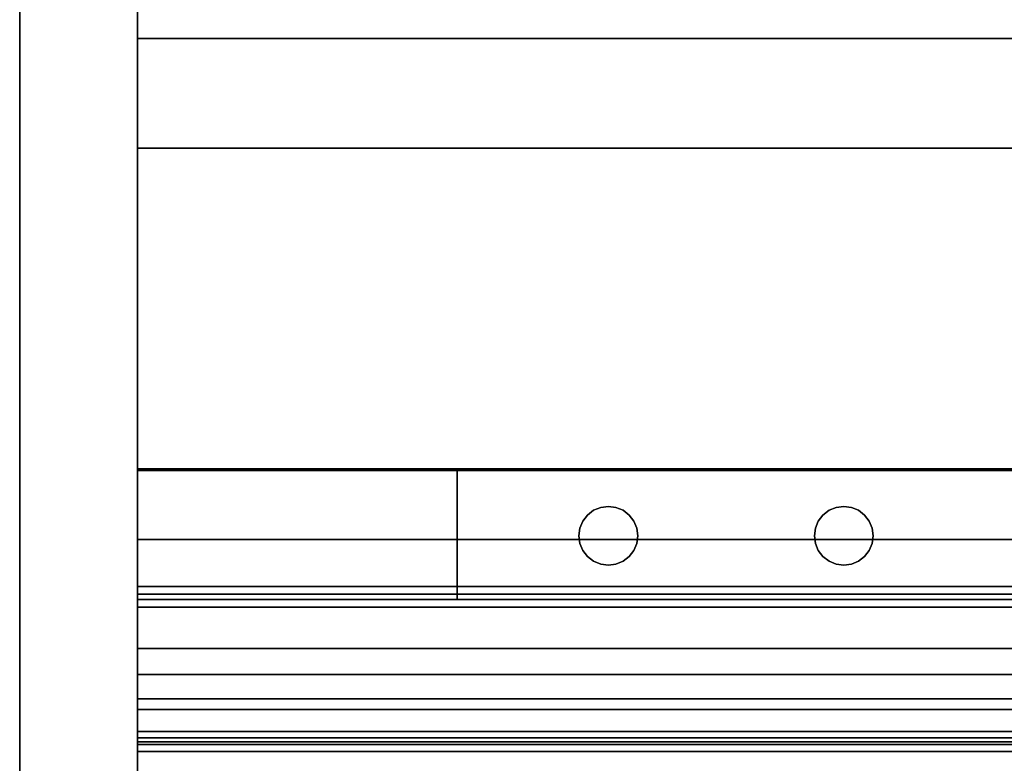
# Model space of a CAD drawing. Units: inches. Extents: x -11788 to -10240, y -11052 to -10380.
# Drawn here: x -10550 to -10538, y -10972 to -10963 of the extents above; entities that cross this region are included whole.
import ezdxf

# ---------------------------------------------------------------- set-up
doc = ezdxf.new("R2010")
doc.units = ezdxf.units.IN
doc.header["$MEASUREMENT"] = 0
doc.layers.add('M-EQPM', color=50, linetype='Continuous', lineweight=9)

msp = doc.modelspace()

# ---------------------------------------------------------------- linework, layer by layer
msp.add_line((-10548.769038, -10964.333414, 0.28125), (-10548.769038, -10970.708414, 0.28125))
for points, invisible_edges in [([(-10550.269038, -10932.526111, 3.440717), (-10550.269038, -10976.686114, 3.440717), (-10550.269038, -10977.255806, 10.373664), (-10550.269038, -10931.956414, 10.373664)], 14), ([(-10550.269038, -10931.956414, 10.373664), (-10550.269038, -10977.255806, 10.373664), (-10550.269038, -10977.23111, 10.757809), (-10550.269038, -10931.981111, 10.757809)], 5), ([(-10550.269038, -10932.981111, 35.931716), (-10550.269038, -10931.981111, 10.757809), (-10550.269038, -10977.23111, 10.757809), (-10550.269038, -10976.231114, 35.931716)], 7), ([(-10548.769038, -10977.255806, 10.373664), (-10548.769038, -10976.686114, 3.440717), (-10548.769038, -10932.526111, 3.440717), (-10548.769038, -10931.956414, 10.373664)], 13), ([(-10548.769038, -10977.23111, 10.757809), (-10548.769038, -10977.255806, 10.373664), (-10548.769038, -10931.956414, 10.373664), (-10548.769038, -10931.981111, 10.757809)], 10), ([(-10548.769038, -10977.23111, 10.757809), (-10548.769038, -10931.981111, 10.757809), (-10548.769038, -10932.981111, 35.931716), (-10548.769038, -10976.231114, 35.931716)], 11), ([(-10476.769038, -10967.850376, 5), (-10476.510218, -10967.884445, 5), (-10406.837809, -10938.526033, 5), (-10548.769038, -10938.526033, 5)], 10), ([(-10477.027858, -10967.884445, 5), (-10476.769038, -10967.850376, 5), (-10548.769038, -10938.526033, 5)], 14), ([(-10477.476146, -10968.143265, 5), (-10477.269036, -10967.984347, 5), (-10548.769038, -10938.526033, 5), (-10537.445037, -10968.438774, 5)], 14), ([(-10548.769038, -10938.526033, 5), (-10477.269036, -10967.984347, 5), (-10477.027858, -10967.884445, 5)], 13), ([(-10548.769038, -10938.526033, 5), (-10544.695037, -10968.438774, 5), (-10537.445037, -10968.438774, 5)], 13), ([(-10544.695037, -10968.438774, 5), (-10548.769038, -10938.526033, 5), (-10548.769038, -10970.708412, 5), (-10544.695037, -10970.083588, 5)], 5), ([(-10548.769038, -10970.708412, 5), (-10548.769038, -10938.526033, 5), (-10548.769038, -10946.327636, 3.843453), (-10548.769038, -10962.938063, 3.843453)], 10), ([(-10548.769038, -10954.632848, 6.436388), (-10548.769038, -10939.345696, 5), (-10548.769038, -10969.92, 5)], 13), ([(-10548.769038, -10971.89818, 15.766811), (-10548.769038, -10954.632848, 15.766811), (-10548.769038, -10969.320358, 7.5), (-10548.769038, -10973.494333, 11.741345)], 10), ([(-10548.769038, -10955.216708, 6.989519), (-10548.769038, -10969.320358, 7.5), (-10548.769038, -10954.632848, 15.766811)], 14), ([(-10548.769038, -10969.92, 5), (-10548.769038, -10969.320358, 7.5), (-10548.769038, -10955.216708, 6.989519), (-10548.769038, -10954.632848, 6.436388)], 9), ([(-10548.769038, -10962.938063), (-10412.476451, -10963.934325), (-10412.519034, -10964.25785), (-10548.769038, -10964.333415)], 5), ([(-10411.592566, -10963.050441), (-10411.894038, -10963.175316), (-10548.769038, -10962.938063)], 14), ([(-10411.269042, -10963.007849), (-10411.592566, -10963.050441), (-10548.769038, -10962.938063)], 14), ([(-10412.152926, -10963.373965), (-10412.351573, -10963.632848), (-10548.769038, -10962.938063)], 14), ([(-10548.769038, -10962.938063), (-10412.351573, -10963.632848), (-10412.476451, -10963.934325)], 13), ([(-10412.152926, -10963.373965), (-10548.769038, -10962.938063), (-10411.894038, -10963.175316)], 3), ([(-10411.269042, -10963.007849), (-10548.769038, -10962.938063), (-10406.837809, -10962.938063)], 13), ([(-10548.769038, -10964.333415, 0.5625), (-10548.769038, -10962.938063), (-10548.769038, -10964.333415)], 1), ([(-10548.769038, -10964.333415, 0.5625), (-10548.769038, -10970.708412, 5), (-10548.769038, -10962.938063, 3.843453), (-10548.769038, -10962.938063)], 11), ([(-10412.518462, -10964.29565), (-10548.769038, -10964.333415), (-10412.519034, -10964.25785)], 3), ([(-10548.769038, -10964.333415), (-10412.518462, -10964.29565), (-10412.516757, -10964.333415)], 1), ([(-10544.695037, -10968.438774, 0.5625), (-10544.695037, -10970.083588, 0.5625), (-10548.769038, -10970.708412, 0.5625), (-10548.769038, -10964.333415, 0.5625)], 10), ([(-10476.769038, -10967.850376, 0.5625), (-10477.027858, -10967.884445, 0.5625), (-10548.769038, -10964.333415, 0.5625), (-10412.516757, -10964.333415, 0.5625)], 10), ([(-10477.027858, -10967.884445, 0.5625), (-10477.269036, -10967.984347, 0.5625), (-10537.445037, -10968.438774, 0.5625), (-10548.769038, -10964.333415, 0.5625)], 14), ([(-10548.769038, -10964.333415, 0.5625), (-10537.445037, -10968.438774, 0.5625), (-10544.695037, -10968.438774, 0.5625)], 13), ([(-10548.769038, -10970.708412, 5), (-10548.769038, -10964.333415, 0.5625), (-10548.769038, -10970.708412, 0.5625)], 1), ([(-10548.769038, -10970.082306, 32.934906), (-10548.769038, -10971.038346, 33.061512), (-10548.769038, -10971.933291, 34.199555), (-10548.769038, -10968.420641, 33.483879)], 10), ([(-10548.769038, -10970.082306, 32.934906), (-10548.769038, -10968.420641, 33.483879), (-10548.769038, -10970.017332, 32.769874), (-10548.769038, -10970.08408, 32.845319)], 3), ([(-10548.769038, -10968.420641, 33.483879), (-10548.769038, -10968.439272, 32.700422), (-10548.769038, -10970.017332, 32.769874)], 12), ([(-10543.13126, -10969.175642), (-10543.093797, -10969.0852), (-10542.866095, -10968.910477), (-10542.406816, -10969.369757)], 14), ([(-10542.866095, -10968.910477, 5), (-10543.093797, -10969.0852, 5), (-10543.13126, -10969.175642, 5), (-10542.406816, -10969.369757, 5)], 13), ([(-10543.034203, -10969.007534), (-10542.956538, -10968.947939), (-10542.866095, -10968.910477), (-10543.093797, -10969.0852)], 4), ([(-10542.866095, -10968.910477, 5), (-10542.956538, -10968.947939, 5), (-10543.034203, -10969.007534, 5), (-10543.093797, -10969.0852, 5)], 8), ([(-10542.956538, -10968.947939), (-10542.956538, -10968.947939, 5), (-10542.866095, -10968.910477, 5), (-10542.866095, -10968.910477)], 5), ([(-10542.866095, -10968.910477), (-10542.866095, -10968.910477, 5), (-10542.769038, -10968.8977, 5), (-10542.769038, -10968.8977)], 5), ([(-10542.866095, -10968.910477), (-10542.769038, -10968.8977), (-10542.671981, -10968.910477)], 12), ([(-10542.866095, -10968.910477, 5), (-10542.406816, -10969.369757, 5), (-10542.671981, -10968.910477, 5), (-10542.769038, -10968.8977, 5)], 3), ([(-10542.769038, -10968.8977), (-10542.769038, -10968.8977, 5), (-10542.671981, -10968.910477, 5), (-10542.671981, -10968.910477)], 5), ([(-10542.581538, -10968.947939), (-10542.671981, -10968.910477), (-10542.671981, -10968.910477, 5), (-10542.581538, -10968.947939, 5)], 10), ([(-10542.671981, -10968.910477), (-10542.581538, -10968.947939), (-10542.503873, -10969.007534), (-10542.444278, -10969.0852)], 8), ([(-10542.671981, -10968.910477, 5), (-10542.406816, -10969.369757, 5), (-10542.444278, -10969.0852, 5), (-10542.503873, -10969.007534, 5)], 11), ([(-10542.671981, -10968.910477, 5), (-10542.503873, -10969.007534, 5), (-10542.581538, -10968.947939, 5)], 1), ([(-10540.13126, -10969.175642), (-10540.093798, -10969.0852), (-10539.866095, -10968.910477), (-10539.406816, -10969.369757)], 14), ([(-10539.866095, -10968.910477, 5), (-10540.093798, -10969.0852, 5), (-10540.13126, -10969.175642, 5), (-10539.406816, -10969.369757, 5)], 13), ([(-10540.034203, -10969.007534), (-10539.956538, -10968.947939), (-10539.866095, -10968.910477), (-10540.093798, -10969.0852)], 4), ([(-10539.866095, -10968.910477, 5), (-10539.956538, -10968.947939, 5), (-10540.034203, -10969.007534, 5), (-10540.093798, -10969.0852, 5)], 8), ([(-10539.956538, -10968.947939), (-10539.956538, -10968.947939, 5), (-10539.866095, -10968.910477, 5), (-10539.866095, -10968.910477)], 5), ([(-10539.866095, -10968.910477), (-10539.866095, -10968.910477, 5), (-10539.769038, -10968.8977, 5), (-10539.769038, -10968.8977)], 5), ([(-10539.866095, -10968.910477), (-10539.769038, -10968.8977), (-10539.671981, -10968.910477)], 12), ([(-10539.866095, -10968.910477, 5), (-10539.406816, -10969.369757, 5), (-10539.671981, -10968.910477, 5), (-10539.769038, -10968.8977, 5)], 3), ([(-10539.769038, -10968.8977), (-10539.769038, -10968.8977, 5), (-10539.671981, -10968.910477, 5), (-10539.671981, -10968.910477)], 5), ([(-10539.581538, -10968.947939), (-10539.671981, -10968.910477), (-10539.671981, -10968.910477, 5), (-10539.581538, -10968.947939, 5)], 10), ([(-10539.671981, -10968.910477), (-10539.581538, -10968.947939), (-10539.503873, -10969.007534), (-10539.444278, -10969.0852)], 8), ([(-10539.671981, -10968.910477, 5), (-10539.406816, -10969.369757, 5), (-10539.444278, -10969.0852, 5), (-10539.503873, -10969.007534, 5)], 11), ([(-10539.671981, -10968.910477, 5), (-10539.503873, -10969.007534, 5), (-10539.581538, -10968.947939, 5)], 1), ([(-10543.034203, -10969.007534), (-10543.093797, -10969.0852), (-10543.093797, -10969.0852, 5), (-10543.034203, -10969.007534, 5)], 10), ([(-10543.034203, -10969.007534, 5), (-10542.956538, -10968.947939, 5), (-10542.956538, -10968.947939), (-10543.034203, -10969.007534)], 10), ([(-10542.503873, -10969.007534), (-10542.581538, -10968.947939), (-10542.581538, -10968.947939, 5), (-10542.503873, -10969.007534, 5)], 10), ([(-10542.444278, -10969.0852), (-10542.503873, -10969.007534), (-10542.503873, -10969.007534, 5), (-10542.444278, -10969.0852, 5)], 10), ([(-10540.034203, -10969.007534), (-10540.093798, -10969.0852), (-10540.093798, -10969.0852, 5), (-10540.034203, -10969.007534, 5)], 10), ([(-10540.034203, -10969.007534, 5), (-10539.956538, -10968.947939, 5), (-10539.956538, -10968.947939), (-10540.034203, -10969.007534)], 10), ([(-10539.503873, -10969.007534), (-10539.581538, -10968.947939), (-10539.581538, -10968.947939, 5), (-10539.503873, -10969.007534, 5)], 10), ([(-10539.444278, -10969.0852), (-10539.503873, -10969.007534), (-10539.503873, -10969.007534, 5), (-10539.444278, -10969.0852, 5)], 10), ([(-10543.093797, -10969.0852), (-10543.13126, -10969.175642), (-10543.13126, -10969.175642, 5), (-10543.093797, -10969.0852, 5)], 10), ([(-10542.406816, -10969.175642), (-10542.444278, -10969.0852), (-10542.444278, -10969.0852, 5), (-10542.406816, -10969.175642, 5)], 10), ([(-10542.406816, -10969.369757), (-10542.444278, -10969.0852), (-10542.406816, -10969.175642), (-10542.394038, -10969.2727)], 1), ([(-10542.406816, -10969.369757, 5), (-10542.394038, -10969.2727, 5), (-10542.406816, -10969.175642, 5), (-10542.444278, -10969.0852, 5)], 8), ([(-10540.093798, -10969.0852), (-10540.13126, -10969.175642), (-10540.13126, -10969.175642, 5), (-10540.093798, -10969.0852, 5)], 10), ([(-10539.406816, -10969.175642), (-10539.444278, -10969.0852), (-10539.444278, -10969.0852, 5), (-10539.406816, -10969.175642, 5)], 10), ([(-10539.406816, -10969.369757), (-10539.444278, -10969.0852), (-10539.406816, -10969.175642), (-10539.394038, -10969.2727)], 1), ([(-10539.406816, -10969.369757, 5), (-10539.394038, -10969.2727, 5), (-10539.406816, -10969.175642, 5), (-10539.444278, -10969.0852, 5)], 8), ([(-10543.13126, -10969.175642, 5), (-10543.13126, -10969.175642), (-10543.144038, -10969.2727), (-10543.144038, -10969.2727, 5)], 1), ([(-10543.13126, -10969.175642), (-10542.671981, -10969.634922), (-10543.13126, -10969.369757), (-10543.144038, -10969.2727)], 3), ([(-10543.144038, -10969.2727, 5), (-10543.13126, -10969.369757, 5), (-10543.13126, -10969.175642, 5)], 2), ([(-10543.144038, -10969.2727), (-10543.13126, -10969.369757), (-10543.13126, -10969.369757, 5), (-10543.144038, -10969.2727, 5)], 2), ([(-10542.671981, -10969.634922, 5), (-10542.444278, -10969.4602, 5), (-10542.406816, -10969.369757, 5), (-10543.13126, -10969.175642, 5)], 13), ([(-10542.394038, -10969.2727), (-10542.406816, -10969.175642), (-10542.406816, -10969.175642, 5), (-10542.394038, -10969.2727, 5)], 2), ([(-10542.394038, -10969.2727), (-10542.394038, -10969.2727, 5), (-10542.406816, -10969.369757, 5), (-10542.406816, -10969.369757)], 4), ([(-10540.13126, -10969.175642, 5), (-10540.13126, -10969.175642), (-10540.144038, -10969.2727), (-10540.144038, -10969.2727, 5)], 1), ([(-10540.144038, -10969.2727), (-10540.13126, -10969.175642), (-10540.13126, -10969.369757)], 2), ([(-10540.144038, -10969.2727, 5), (-10540.13126, -10969.369757, 5), (-10540.13126, -10969.175642, 5)], 2), ([(-10540.144038, -10969.2727), (-10540.13126, -10969.369757), (-10540.13126, -10969.369757, 5), (-10540.144038, -10969.2727, 5)], 2), ([(-10539.671981, -10969.634922), (-10540.13126, -10969.175642), (-10539.444278, -10969.4602), (-10539.503873, -10969.537865)], 11), ([(-10539.866095, -10969.634922), (-10540.13126, -10969.175642), (-10539.671981, -10969.634922), (-10539.769038, -10969.6477)], 3), ([(-10539.866095, -10969.634922), (-10540.093798, -10969.4602), (-10540.13126, -10969.369757), (-10540.13126, -10969.175642)], 13), ([(-10539.406816, -10969.369757), (-10539.444278, -10969.4602), (-10540.13126, -10969.175642)], 14), ([(-10539.444278, -10969.4602, 5), (-10539.406816, -10969.369757, 5), (-10540.13126, -10969.175642, 5)], 14), ([(-10540.13126, -10969.369757, 5), (-10540.093798, -10969.4602, 5), (-10539.866095, -10969.634922, 5), (-10540.13126, -10969.175642, 5)], 14), ([(-10539.394038, -10969.2727), (-10539.406816, -10969.175642), (-10539.406816, -10969.175642, 5), (-10539.394038, -10969.2727, 5)], 2), ([(-10539.394038, -10969.2727), (-10539.394038, -10969.2727, 5), (-10539.406816, -10969.369757, 5), (-10539.406816, -10969.369757)], 4), ([(-10548.769038, -10969.320358, 7.5), (-10548.769038, -10969.92, 5), (-10548.769038, -10973.16412, 8.901577)], 13), ([(-10548.769038, -10973.16412, 8.901577), (-10548.769038, -10975.003803, 11.11409), (-10548.769038, -10973.493504, 11.741345), (-10548.769038, -10969.320358, 7.5)], 10), ([(-10543.13126, -10969.369757), (-10543.093797, -10969.4602), (-10543.093797, -10969.4602, 5), (-10543.13126, -10969.369757, 5)], 10), ([(-10542.671981, -10969.634922), (-10542.769038, -10969.6477), (-10542.866095, -10969.634922), (-10543.13126, -10969.369757)], 12), ([(-10543.13126, -10969.369757), (-10542.866095, -10969.634922), (-10543.093797, -10969.4602)], 3), ([(-10543.093797, -10969.4602, 5), (-10542.866095, -10969.634922, 5), (-10543.13126, -10969.369757, 5)], 3), ([(-10542.671981, -10969.634922), (-10542.406816, -10969.369757), (-10542.444278, -10969.4602), (-10542.503873, -10969.537865)], 9), ([(-10542.444278, -10969.4602, 5), (-10542.444278, -10969.4602), (-10542.406816, -10969.369757), (-10542.406816, -10969.369757, 5)], 5), ([(-10540.13126, -10969.369757), (-10540.093798, -10969.4602), (-10540.093798, -10969.4602, 5), (-10540.13126, -10969.369757, 5)], 10), ([(-10539.444278, -10969.4602, 5), (-10539.444278, -10969.4602), (-10539.406816, -10969.369757), (-10539.406816, -10969.369757, 5)], 5), ([(-10543.093797, -10969.4602), (-10543.034203, -10969.537865), (-10543.034203, -10969.537865, 5), (-10543.093797, -10969.4602, 5)], 10), ([(-10542.866095, -10969.634922), (-10542.956538, -10969.59746), (-10543.034203, -10969.537865), (-10543.093797, -10969.4602)], 8), ([(-10543.034203, -10969.537865, 5), (-10542.956538, -10969.59746, 5), (-10542.866095, -10969.634922, 5), (-10543.093797, -10969.4602, 5)], 4), ([(-10543.034203, -10969.537865), (-10542.956538, -10969.59746), (-10542.956538, -10969.59746, 5), (-10543.034203, -10969.537865, 5)], 10), ([(-10542.671981, -10969.634922, 5), (-10542.581538, -10969.59746, 5), (-10542.503873, -10969.537865, 5), (-10542.444278, -10969.4602, 5)], 8), ([(-10542.671981, -10969.634922), (-10542.503873, -10969.537865), (-10542.581538, -10969.59746)], 1), ([(-10542.581538, -10969.59746), (-10542.503873, -10969.537865), (-10542.503873, -10969.537865, 5), (-10542.581538, -10969.59746, 5)], 10), ([(-10542.503873, -10969.537865, 5), (-10542.503873, -10969.537865), (-10542.444278, -10969.4602), (-10542.444278, -10969.4602, 5)], 5), ([(-10540.093798, -10969.4602), (-10540.034203, -10969.537865), (-10540.034203, -10969.537865, 5), (-10540.093798, -10969.4602, 5)], 10), ([(-10539.866095, -10969.634922), (-10539.956538, -10969.59746), (-10540.034203, -10969.537865), (-10540.093798, -10969.4602)], 8), ([(-10540.034203, -10969.537865, 5), (-10539.956538, -10969.59746, 5), (-10539.866095, -10969.634922, 5), (-10540.093798, -10969.4602, 5)], 4), ([(-10540.034203, -10969.537865), (-10539.956538, -10969.59746), (-10539.956538, -10969.59746, 5), (-10540.034203, -10969.537865, 5)], 10), ([(-10539.671981, -10969.634922, 5), (-10539.581538, -10969.59746, 5), (-10539.503873, -10969.537865, 5), (-10539.444278, -10969.4602, 5)], 8), ([(-10539.671981, -10969.634922), (-10539.503873, -10969.537865), (-10539.581538, -10969.59746)], 1), ([(-10539.581538, -10969.59746), (-10539.503873, -10969.537865), (-10539.503873, -10969.537865, 5), (-10539.581538, -10969.59746, 5)], 10), ([(-10539.503873, -10969.537865, 5), (-10539.503873, -10969.537865), (-10539.444278, -10969.4602), (-10539.444278, -10969.4602, 5)], 5), ([(-10542.956538, -10969.59746), (-10542.866095, -10969.634922), (-10542.866095, -10969.634922, 5), (-10542.956538, -10969.59746, 5)], 10), ([(-10542.769038, -10969.6477, 5), (-10542.866095, -10969.634922, 5), (-10542.866095, -10969.634922), (-10542.769038, -10969.6477)], 10), ([(-10542.866095, -10969.634922, 5), (-10542.769038, -10969.6477, 5), (-10542.671981, -10969.634922, 5)], 12), ([(-10542.769038, -10969.6477), (-10542.671981, -10969.634922), (-10542.671981, -10969.634922, 5), (-10542.769038, -10969.6477, 5)], 10), ([(-10542.671981, -10969.634922), (-10542.581538, -10969.59746), (-10542.581538, -10969.59746, 5), (-10542.671981, -10969.634922, 5)], 10), ([(-10539.956538, -10969.59746), (-10539.866095, -10969.634922), (-10539.866095, -10969.634922, 5), (-10539.956538, -10969.59746, 5)], 10), ([(-10539.769038, -10969.6477, 5), (-10539.866095, -10969.634922, 5), (-10539.866095, -10969.634922), (-10539.769038, -10969.6477)], 10), ([(-10539.866095, -10969.634922, 5), (-10539.769038, -10969.6477, 5), (-10539.671981, -10969.634922, 5)], 12), ([(-10539.769038, -10969.6477), (-10539.671981, -10969.634922), (-10539.671981, -10969.634922, 5), (-10539.769038, -10969.6477, 5)], 10), ([(-10539.671981, -10969.634922), (-10539.581538, -10969.59746), (-10539.581538, -10969.59746, 5), (-10539.671981, -10969.634922, 5)], 10), ([(-10476.769038, -10969.850374, 0.5625), (-10476.510218, -10969.8163, 0.5625), (-10406.837809, -10970.708412, 0.5625), (-10548.769038, -10970.708412, 0.5625)], 10), ([(-10537.445037, -10970.083588, 0.5625), (-10477.027858, -10969.8163, 0.5625), (-10476.769038, -10969.850374, 0.5625), (-10548.769038, -10970.708412, 0.5625)], 13), ([(-10476.769038, -10969.850374, 5), (-10477.027858, -10969.8163, 5), (-10537.445037, -10970.083588, 5), (-10548.769038, -10970.708412, 5)], 14), ([(-10406.837809, -10970.708412, 5), (-10476.510218, -10969.8163, 5), (-10476.769038, -10969.850374, 5), (-10548.769038, -10970.708412, 5)], 5), ([(-10537.445037, -10970.083588, 0.5625), (-10548.769038, -10970.708412, 0.5625), (-10544.695037, -10970.083588, 0.5625)], 3), ([(-10544.695037, -10970.083588, 5), (-10548.769038, -10970.708412, 5), (-10537.445037, -10970.083588, 5)], 3), ([(-10548.769038, -10973.16412, 5.312509), (-10548.769038, -10970.17985, 5.312509), (-10408.034541, -10970.17985, 5.312509), (-10405.050265, -10973.16412, 5.312509)], 4), ([(-10548.769038, -10972.021153), (-10548.769038, -10970.708412), (-10407.505973, -10970.708412), (-10406.193232, -10972.021153)], 4), ([(-10407.505973, -10970.708412, 5.312509), (-10548.769038, -10970.708412, 5.312509), (-10548.769038, -10971.347651, 5.312509), (-10406.86674, -10971.347651, 5.312509)], 8), ([(-10548.769038, -10971.544106, 1.145802), (-10548.769038, -10971.485014, 1.273439), (-10548.769038, -10970.708412)], 14), ([(-10548.769038, -10971.347651, 1.713016), (-10548.769038, -10970.708412), (-10548.769038, -10971.485014, 1.273439)], 3), ([(-10548.769038, -10970.708412), (-10548.769038, -10971.634176, 1.037772), (-10548.769038, -10971.544106, 1.145802)], 13), ([(-10548.769038, -10971.749109, 0.956689), (-10548.769038, -10971.634176, 1.037772), (-10548.769038, -10970.708412), (-10548.769038, -10972.021153)], 10), ([(-10548.769038, -10971.347651, 1.713016), (-10548.769038, -10971.485014, 2.492816), (-10548.769038, -10971.347651, 2.932393), (-10548.769038, -10970.708412)], 13), ([(-10548.769038, -10971.347651, 2.932393), (-10548.769038, -10971.485014, 3.712193), (-10548.769038, -10971.347651, 4.146792), (-10548.769038, -10970.708412, 5.312509)], 13), ([(-10548.769038, -10971.347651, 4.146792), (-10548.769038, -10971.493139, 4.714224), (-10548.769038, -10971.414187, 4.8176), (-10548.769038, -10970.708412, 5.312509)], 13), ([(-10548.769038, -10971.347651, 5.066817), (-10548.769038, -10971.347651, 5.312509), (-10548.769038, -10970.708412, 5.312509)], 12), ([(-10548.769038, -10970.708412, 5.312509), (-10548.769038, -10971.414187, 4.8176), (-10548.769038, -10971.364571, 4.937844)], 13), ([(-10548.769038, -10970.708412, 5.312509), (-10548.769038, -10971.364571, 4.937844), (-10548.769038, -10971.347651, 5.066817)], 13), ([(-10548.769038, -10970.708412, 5.312509), (-10548.769038, -10970.708412), (-10548.769038, -10971.347651, 2.932393)], 14), ([(-10548.769038, -10971.89818, 30.842763), (-10548.769038, -10973.494002, 30.842763), (-10548.769038, -10973.494002, 33.345079), (-10548.769038, -10971.038346, 33.061512)], 4), ([(-10406.86674, -10971.347651, 5.066817), (-10548.769038, -10971.347651, 5.066817), (-10548.769038, -10971.364571, 4.937844), (-10406.849814, -10971.364571, 4.937844)], 4), ([(-10548.769038, -10971.539374, 2.371694), (-10548.769038, -10971.485014, 2.492816), (-10548.769038, -10971.347651, 1.713016)], 14), ([(-10548.769038, -10971.72455, 2.184031), (-10548.769038, -10971.620747, 2.266796), (-10548.769038, -10971.347651, 1.713016), (-10548.769038, -10971.766436, 1.628062)], 10), ([(-10548.769038, -10971.347651, 1.713016), (-10548.769038, -10971.620747, 2.266796), (-10548.769038, -10971.539374, 2.371694)], 13), ([(-10548.769038, -10971.493139, 4.714224), (-10548.769038, -10971.347651, 4.146792), (-10548.769038, -10971.596085, 4.634711)], 3), ([(-10548.769038, -10971.539642, 3.591264), (-10548.769038, -10971.485014, 3.712193), (-10548.769038, -10971.347651, 2.932393)], 14), ([(-10548.769038, -10971.347651, 2.932393), (-10548.769038, -10971.621061, 3.486483), (-10548.769038, -10971.539642, 3.591264)], 13), ([(-10548.769038, -10971.724745, 3.403674), (-10548.769038, -10971.621061, 3.486483), (-10548.769038, -10971.347651, 2.932393), (-10548.769038, -10971.766436, 2.84744)], 10), ([(-10548.769038, -10971.716059, 4.584444), (-10548.769038, -10971.347651, 4.146792), (-10548.769038, -10971.766436, 4.066824), (-10548.769038, -10971.844937, 4.566824)], 5), ([(-10548.769038, -10971.347651, 4.146792), (-10548.769038, -10971.716059, 4.584444), (-10548.769038, -10971.596085, 4.634711)], 13), ([(-10406.849814, -10971.364571, 4.937844), (-10548.769038, -10971.364571, 4.937844), (-10548.769038, -10971.414187, 4.8176), (-10406.800204, -10971.414187, 4.8176)], 5), ([(-10548.769038, -10971.493139, 4.714224), (-10406.721251, -10971.493139, 4.714224), (-10406.800204, -10971.414187, 4.8176), (-10548.769038, -10971.414187, 4.8176)], 5), ([(-10406.729365, -10971.485014, 3.712193), (-10548.769038, -10971.485014, 3.712193), (-10548.769038, -10971.539642, 3.591264), (-10406.674743, -10971.539642, 3.591264)], 4), ([(-10406.729365, -10971.485014, 2.492816), (-10548.769038, -10971.485014, 2.492816), (-10548.769038, -10971.539374, 2.371694), (-10406.675017, -10971.539374, 2.371694)], 4), ([(-10406.729365, -10971.485014, 1.273439), (-10548.769038, -10971.485014, 1.273439), (-10548.769038, -10971.544106, 1.145802), (-10406.670279, -10971.544106, 1.145802)], 4), ([(-10548.769038, -10971.596085, 4.634711), (-10406.6183, -10971.596085, 4.634711), (-10406.721251, -10971.493139, 4.714224), (-10548.769038, -10971.493139, 4.714224)], 5), ([(-10548.769038, -10971.620747, 2.266796), (-10406.593638, -10971.620747, 2.266796), (-10406.675017, -10971.539374, 2.371694), (-10548.769038, -10971.539374, 2.371694)], 5), ([(-10548.769038, -10971.621061, 3.486483), (-10406.593329, -10971.621061, 3.486483), (-10406.674743, -10971.539642, 3.591264), (-10548.769038, -10971.539642, 3.591264)], 5), ([(-10406.670279, -10971.544106, 1.145802), (-10548.769038, -10971.544106, 1.145802), (-10548.769038, -10971.634176, 1.037772), (-10406.580203, -10971.634176, 1.037772)], 5), ([(-10406.6183, -10971.596085, 4.634711), (-10548.769038, -10971.596085, 4.634711), (-10548.769038, -10971.716059, 4.584444), (-10406.498332, -10971.716059, 4.584444)], 5), ([(-10548.769038, -10971.72455, 2.184031), (-10406.48984, -10971.72455, 2.184031), (-10406.593638, -10971.620747, 2.266796), (-10548.769038, -10971.620747, 2.266796)], 5), ([(-10548.769038, -10971.724745, 3.403674), (-10406.489634, -10971.724745, 3.403674), (-10406.593329, -10971.621061, 3.486483), (-10548.769038, -10971.621061, 3.486483)], 5), ([(-10548.769038, -10971.749109, 0.956689), (-10406.465281, -10971.749109, 0.956689), (-10406.580203, -10971.634176, 1.037772), (-10548.769038, -10971.634176, 1.037772)], 5), ([(-10548.769038, -10971.844937, 4.566824), (-10406.369449, -10971.844937, 4.566824), (-10406.498332, -10971.716059, 4.584444), (-10548.769038, -10971.716059, 4.584444)], 4), ([(-10548.769038, -10971.844937, 2.128062), (-10406.369449, -10971.844937, 2.128062), (-10406.48984, -10971.72455, 2.184031), (-10548.769038, -10971.72455, 2.184031)], 4), ([(-10548.769038, -10971.844937, 2.128062), (-10548.769038, -10971.72455, 2.184031), (-10548.769038, -10971.766436, 1.628062), (-10548.769038, -10971.844937, 1.628062)], 2), ([(-10548.769038, -10971.844937, 3.34744), (-10406.369449, -10971.844937, 3.34744), (-10406.489634, -10971.724745, 3.403674), (-10548.769038, -10971.724745, 3.403674)], 4), ([(-10548.769038, -10971.766436, 2.84744), (-10548.769038, -10971.844937, 2.84744), (-10548.769038, -10971.844937, 3.34744), (-10548.769038, -10971.724745, 3.403674)], 8), ([(-10406.465281, -10971.749109, 0.956689), (-10548.769038, -10971.749109, 0.956689), (-10548.769038, -10971.881088, 0.908064), (-10406.333297, -10971.881088, 0.908064)], 5), ([(-10548.769038, -10972.021153), (-10548.769038, -10971.881088, 0.908064), (-10548.769038, -10971.749109, 0.956689)], 13), ([(-10548.769038, -10971.844937, 4.066824), (-10548.769038, -10971.766436, 4.066824), (-10406.447955, -10971.766436, 4.066824), (-10406.369449, -10971.844937, 4.066824)], 4), ([(-10548.769038, -10971.844937, 2.84744), (-10548.769038, -10971.766436, 2.84744), (-10406.447955, -10971.766436, 2.84744), (-10406.369449, -10971.844937, 2.84744)], 4), ([(-10548.769038, -10971.844937, 1.628062), (-10548.769038, -10971.766436, 1.628062), (-10406.447955, -10971.766436, 1.628062), (-10406.369449, -10971.844937, 1.628062)], 4), ([(-10548.769038, -10971.844937, 4.066824), (-10548.769038, -10971.844937, 4.566824), (-10548.769038, -10971.766436, 4.066824)], 2), ([(-10406.333297, -10971.881088, 0.908064), (-10548.769038, -10971.881088, 0.908064), (-10548.769038, -10972.021153, 0.895198), (-10406.193232, -10972.021153, 0.895198)], 1), ([(-10548.769038, -10971.881088, 0.908064), (-10548.769038, -10972.021153), (-10548.769038, -10972.021153, 0.895198)], 1), ([(-10548.769038, -10973.494333, 29.156628), (-10548.769038, -10971.89818, 29.156628), (-10548.769038, -10971.89818, 15.766811), (-10548.769038, -10973.494333, 11.741345)], 4), ([(-10548.769038, -10973.494002, 33.345079), (-10548.769038, -10973.82873, 33.345079), (-10548.769038, -10972.939501, 34.21114), (-10548.769038, -10971.933291, 34.199555)], 10)]:
    msp.add_3dface(points, dxfattribs=dict(invisible_edges=invisible_edges))
for points in [[(-10548.769038, -10976.686114, 3.440717), (-10550.269038, -10976.686114, 3.440717), (-10550.269038, -10932.526111, 3.440717), (-10548.769038, -10932.526111, 3.440717)], [(-10550.269038, -10976.231114, 35.931716), (-10548.769038, -10976.231114, 35.931716), (-10548.769038, -10932.981111, 35.931716), (-10550.269038, -10932.981111, 35.931716)], [(-10548.769038, -10974.632849), (-10550.269038, -10974.632849), (-10550.269038, -10934.632848), (-10548.769038, -10934.632848)], [(-10548.769038, -10974.632849, 3.440717), (-10548.769038, -10934.632848, 3.440717), (-10550.269038, -10934.632848, 3.440717), (-10550.269038, -10974.632849, 3.440717)], [(-10550.269038, -10974.632849), (-10550.269038, -10974.632849, 3.440717), (-10550.269038, -10934.632848, 3.440717), (-10550.269038, -10934.632848)], [(-10548.769038, -10974.632849), (-10548.769038, -10934.632848), (-10548.769038, -10934.632848, 3.440717), (-10548.769038, -10974.632849, 3.440717)], [(-10406.837809, -10969.92, 5), (-10548.769038, -10969.92, 5), (-10548.769038, -10939.345696, 5), (-10406.837809, -10939.345696, 5)], [(-10406.837809, -10962.938063, 3.843453), (-10548.769038, -10962.938063, 3.843453), (-10548.769038, -10946.327636, 3.843453), (-10406.837809, -10946.327636, 3.843453)], [(-10548.769038, -10971.89818, 15.766811), (-10408.181472, -10971.89818, 15.766811), (-10408.181472, -10954.632848, 15.766811), (-10548.769038, -10954.632848, 15.766811)], [(-10408.181472, -10969.320358, 7.5), (-10548.769038, -10969.320358, 7.5), (-10548.769038, -10955.216708, 6.989519), (-10408.181472, -10955.216708, 6.989519)], [(-10406.837809, -10969.320358, 7.5), (-10406.837809, -10955.216708, 6.989519), (-10548.769038, -10955.216708, 6.989519), (-10548.769038, -10969.320358, 7.5)], [(-10406.837809, -10962.938063), (-10548.769038, -10962.938063), (-10548.769038, -10962.938063, 3.843453), (-10406.837809, -10962.938063, 3.843453)], [(-10548.769038, -10964.333415), (-10412.516757, -10964.333415), (-10412.516757, -10964.333415, 0.5625), (-10548.769038, -10964.333415, 0.5625)], [(-10404.769038, -10968.439272, 32.700422), (-10548.769038, -10968.439272, 32.700422), (-10548.769038, -10968.420641, 33.483879), (-10404.769038, -10968.420641, 33.483879)], [(-10548.769038, -10971.933291, 34.199555), (-10404.769038, -10971.933291, 34.199555), (-10404.769038, -10968.420641, 33.483879), (-10548.769038, -10968.420641, 33.483879)], [(-10404.769038, -10970.017332, 32.769874), (-10548.769038, -10970.017332, 32.769874), (-10548.769038, -10968.439272, 32.700422), (-10404.769038, -10968.439272, 32.700422)], [(-10544.695037, -10968.438774, 5), (-10544.695037, -10970.083588, 5), (-10544.695037, -10970.083588, 0.5625), (-10544.695037, -10968.438774, 0.5625)], [(-10537.445037, -10968.438774, 5), (-10544.695037, -10968.438774, 5), (-10544.695037, -10968.438774, 0.5625), (-10537.445037, -10968.438774, 0.5625)], [(-10548.769038, -10969.320358, 7.5), (-10408.181472, -10969.320358, 7.5), (-10408.181472, -10973.494333, 11.741345), (-10548.769038, -10973.494333, 11.741345)], [(-10406.837809, -10973.493504, 11.741345), (-10406.837809, -10969.320358, 7.5), (-10548.769038, -10969.320358, 7.5), (-10548.769038, -10973.493504, 11.741345)], [(-10548.769038, -10969.92, 5), (-10406.837809, -10969.92, 5), (-10406.837809, -10973.16412, 8.901577), (-10548.769038, -10973.16412, 8.901577)], [(-10548.769038, -10970.017332, 32.769874), (-10404.769038, -10970.017332, 32.769874), (-10404.769038, -10970.08408, 32.845319), (-10548.769038, -10970.08408, 32.845319)], [(-10404.769038, -10970.08408, 32.845319), (-10404.769038, -10970.082306, 32.934906), (-10548.769038, -10970.082306, 32.934906), (-10548.769038, -10970.08408, 32.845319)], [(-10404.769038, -10971.038346, 33.061512), (-10548.769038, -10971.038346, 33.061512), (-10548.769038, -10970.082306, 32.934906), (-10404.769038, -10970.082306, 32.934906)], [(-10544.695037, -10970.083588, 5), (-10537.445037, -10970.083588, 5), (-10537.445037, -10970.083588, 0.5625), (-10544.695037, -10970.083588, 0.5625)], [(-10408.034541, -10970.17985, 5.312509), (-10548.769038, -10970.17985, 5.312509), (-10548.769038, -10973.16412, 8.901577), (-10405.050265, -10973.16412, 8.901577)], [(-10548.769038, -10973.16412, 5.312509), (-10548.769038, -10973.16412, 8.901577), (-10548.769038, -10970.17985, 5.312509)], [(-10548.769038, -10970.708412, 0.5625), (-10406.837809, -10970.708412, 0.5625), (-10406.837809, -10970.708412, 5), (-10548.769038, -10970.708412, 5)], [(-10548.769038, -10970.708412, 5.312509), (-10407.505973, -10970.708412, 5.312509), (-10407.505973, -10970.708412), (-10548.769038, -10970.708412)], [(-10404.769038, -10971.89818, 30.842763), (-10548.769038, -10971.89818, 30.842763), (-10548.769038, -10971.038346, 33.061512), (-10404.769038, -10971.038346, 33.061512)], [(-10406.86674, -10971.347651, 5.312509), (-10548.769038, -10971.347651, 5.312509), (-10548.769038, -10971.347651, 5.066817), (-10406.86674, -10971.347651, 5.066817)], [(-10548.769038, -10971.347651, 4.146792), (-10406.86674, -10971.347651, 4.146792), (-10406.447955, -10971.766436, 4.066824), (-10548.769038, -10971.766436, 4.066824)], [(-10406.86674, -10971.347651, 4.146792), (-10548.769038, -10971.347651, 4.146792), (-10548.769038, -10971.485014, 3.712193), (-10406.729365, -10971.485014, 3.712193)], [(-10548.769038, -10971.347651, 2.932393), (-10406.86674, -10971.347651, 2.932393), (-10406.447955, -10971.766436, 2.84744), (-10548.769038, -10971.766436, 2.84744)], [(-10406.86674, -10971.347651, 2.932393), (-10548.769038, -10971.347651, 2.932393), (-10548.769038, -10971.485014, 2.492816), (-10406.729365, -10971.485014, 2.492816)], [(-10548.769038, -10971.347651, 1.713016), (-10406.86674, -10971.347651, 1.713016), (-10406.447955, -10971.766436, 1.628062), (-10548.769038, -10971.766436, 1.628062)], [(-10406.86674, -10971.347651, 1.713016), (-10548.769038, -10971.347651, 1.713016), (-10548.769038, -10971.485014, 1.273439), (-10406.729365, -10971.485014, 1.273439)], [(-10406.369449, -10971.844937, 4.566824), (-10548.769038, -10971.844937, 4.566824), (-10548.769038, -10971.844937, 4.066824), (-10406.369449, -10971.844937, 4.066824)], [(-10406.369449, -10971.844937, 3.34744), (-10548.769038, -10971.844937, 3.34744), (-10548.769038, -10971.844937, 2.84744), (-10406.369449, -10971.844937, 2.84744)], [(-10406.369449, -10971.844937, 2.128062), (-10548.769038, -10971.844937, 2.128062), (-10548.769038, -10971.844937, 1.628062), (-10406.369449, -10971.844937, 1.628062)], [(-10404.769038, -10973.494002, 30.842763), (-10548.769038, -10973.494002, 30.842763), (-10548.769038, -10971.89818, 30.842763), (-10404.769038, -10971.89818, 30.842763)], [(-10408.181472, -10973.494333, 29.156628), (-10408.181472, -10971.89818, 29.156628), (-10548.769038, -10971.89818, 29.156628), (-10548.769038, -10973.494333, 29.156628)], [(-10408.181472, -10971.89818, 15.766811), (-10548.769038, -10971.89818, 15.766811), (-10548.769038, -10971.89818, 29.156628), (-10408.181472, -10971.89818, 29.156628)], [(-10404.769038, -10972.939501, 34.21114), (-10404.769038, -10971.933291, 34.199555), (-10548.769038, -10971.933291, 34.199555), (-10548.769038, -10972.939501, 34.21114)], [(-10548.769038, -10972.021153, 0.895198), (-10548.769038, -10972.021153), (-10406.193232, -10972.021153), (-10406.193232, -10972.021153, 0.895198)]]:
    msp.add_3dface(points)
at = {"layer": 'M-EQPM', "invisible_edges": 15}
for points in [[(-10542.671981, -10968.910477), (-10542.444278, -10969.0852), (-10542.406816, -10969.369757), (-10542.866095, -10968.910477)], [(-10539.671981, -10968.910477), (-10539.444278, -10969.0852), (-10539.406816, -10969.369757), (-10539.866095, -10968.910477)], [(-10543.13126, -10969.175642), (-10542.406816, -10969.369757), (-10542.671981, -10969.634922)], [(-10542.671981, -10969.634922, 5), (-10543.13126, -10969.175642, 5), (-10543.13126, -10969.369757, 5), (-10542.866095, -10969.634922, 5)], [(-10540.13126, -10969.175642, 5), (-10539.866095, -10969.634922, 5), (-10539.671981, -10969.634922, 5), (-10539.444278, -10969.4602, 5)], [(-10548.769038, -10971.038346, 33.061512), (-10548.769038, -10973.494002, 33.345079), (-10548.769038, -10971.933291, 34.199555)]]:
    msp.add_3dface(points, dxfattribs=at)

doc.saveas('drawing.dxf')
